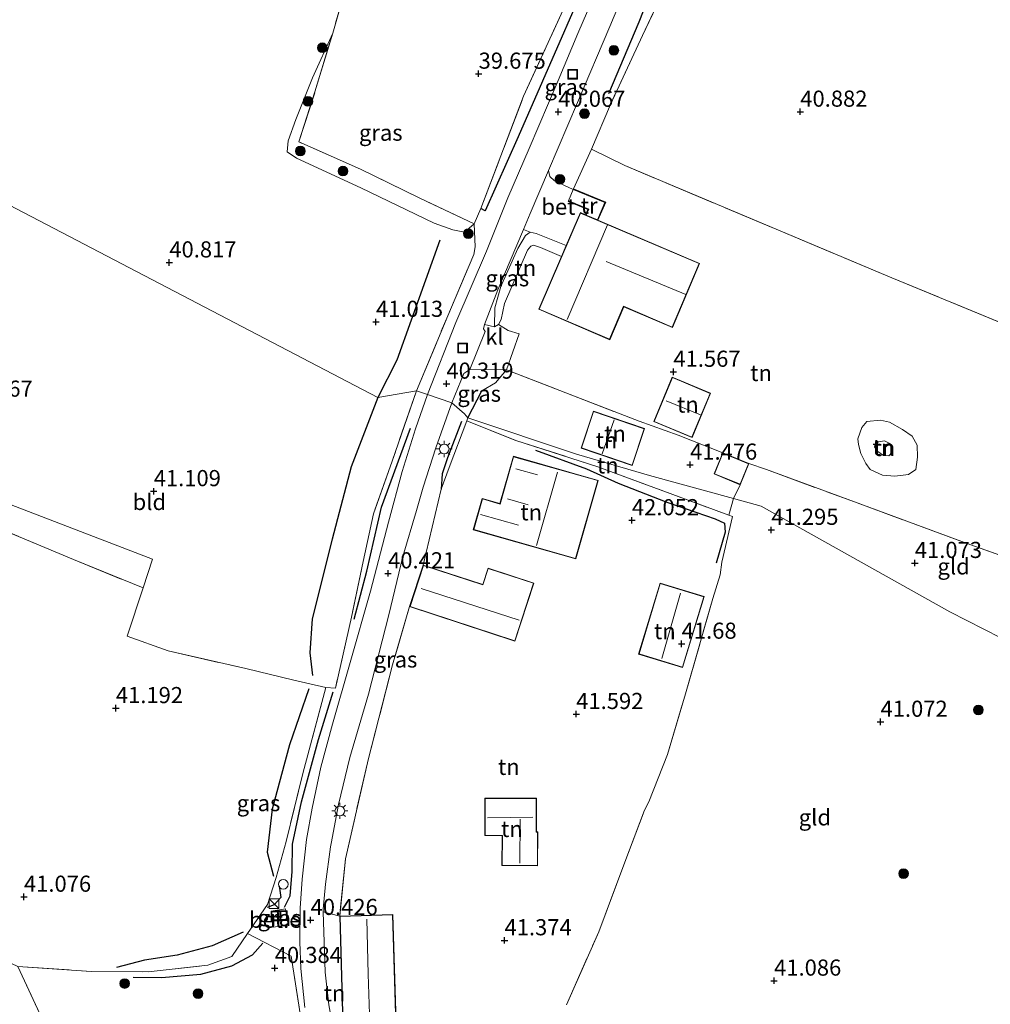
# Model space of a CAD drawing. Units: metres. Extents: x 177057 to 180010, y 324999 to 331253.
# Drawn here: x 179674 to 179824, y 326654 to 326807 of the extents above; entities that cross this region are included whole.
import ezdxf
from ezdxf.enums import TextEntityAlignment as Align

# ---------------------------------------------------------------- set-up
doc = ezdxf.new("R2010")
doc.units = ezdxf.units.M
doc.linetypes.add('IE-TERREINAFSCHEIDING', pattern=[10, 8, -2])
doc.layers.get('0').update_dxf_attribs({"lineweight": 25})
for name, color, linetype, lineweight in [('B-ME-GR-BOOM-S-B1', 93, 'Continuous', 18), ('B-ME-GW-KRUINLIJN-L-B1', 93, 'Continuous', 18), ('B-ME-GW-TEENLIJN-L-B1', 93, 'Continuous', 18), ('B-ME-IE-GRASLAND-GV-B6', 93, 'Continuous', 18), ('B-ME-IE-GRONDWERKLIJN-GROND_INGERICHT-GV-B6', 253, 'Continuous', 18), ('B-ME-IE-HULPGEOMETRIE-L-B1', 53, 'Continuous', 18), ('B-ME-IE-INRICHTINGSELEMENT-S-B1', 253, 'Continuous', 18), ('B-ME-IE-MEUBILAIR_WEGMEUBILAIR-LICHTMAST-S-B1', 8, 'Continuous', 18), ('B-ME-IE-TERREINAFSCHEIDING-DOORGANG-L-B1', 8, 'IE-TERREINAFSCHEIDING-KUNSTMATIG-OPEN', 18), ('B-ME-IE-TERREINAFSCHEIDING-RASTERHEKWERK-L-B1', 8, 'IE-TERREINAFSCHEIDING', 18), ('B-ME-KG-KADASTRAAL-DAKRAND-L-B1', 13, 'Continuous', 18), ('B-ME-KG-KADASTRAAL-NOKLIJN-L-B1', 13, 'Continuous', 18), ('B-ME-MW-MUUR-GV-B6', 8, 'IE-TERREINAFSCHEIDING-KUNSTMATIG', 18), ('B-ME-OG-BEBOUWING-GV-B6', 173, 'Continuous', 18), ('B-ME-VH-VERH_SOORT-BETON-OVERIG-GV-B6', 8, 'IE-TERREINAFSCHEIDING-NATUURLIJK-HOUTWAL', 18), ('B-ME-VH-VERH_SOORT-BITUMEN-GV-B6', 8, 'IE-TERREINAFSCHEIDING-NATUURLIJK-HOUTWAL', 18), ('B-ME-VH-VERH_SOORT-GV-B6', 8, 'Continuous', 18), ('B-ME-VH-VERH_SOORT-KLINKERS-GV-B6', 8, 'IE-TERREINAFSCHEIDING-NATUURLIJK-HOUTWAL', 18)]:
    doc.layers.add(name, color=color, linetype=linetype, lineweight=lineweight)
for name, color, linetype in [('B-ME-GW-HOOGTEPUNT-S-B1', 10, 'Continuous'), ('B-ME-IE-TERREINAFSCHEIDING-HAAG-L-B1', 10, 'Continuous'), ('B-ME-IE-TERREINAFSCHEIDING-HAAGRASTER-L-B1', 10, 'Continuous'), ('B-ME-OG-BREUK-L-B1', 10, 'Continuous')]:
    doc.layers.add(name, color=color, linetype=linetype)
doc.styles.add('NLCS-ISO', font='NLCS-ISO.TTF')
doc.linetypes.add('IE-TERREINAFSCHEIDING-KUNSTMATIG', pattern='A,4,[82,NLCS.SHX,S=0.75,R=90,X=0,Y=0],4,-2', length=10)
doc.linetypes.add('IE-TERREINAFSCHEIDING-KUNSTMATIG-OPEN', pattern='A,7,-1.5,[67,NLCS.SHX,S=0.75,R=0,X=0,Y=0],-1.5', length=10)
doc.linetypes.add('IE-TERREINAFSCHEIDING-NATUURLIJK-HOUTWAL', pattern='A,7,-1.5,[67,NLCS.SHX,S=0.75,R=45,X=0,Y=0],-1.5,7,-1.5,[70,NLCS.SHX,S=0.75,R=0,X=0,Y=0],-1.5', length=20)

# ---------------------------------------------------------------- blocks, each defined once
blk = doc.blocks.new('hoogtepunt')
for p, q in [((-0.5, 0), (0.5, 0)), ((0, 0.5), (0, -0.5))]:
    blk.add_line(p, q)
blk = doc.blocks.new('boom')
h = blk.add_hatch(color=256)
edge = h.paths.add_edge_path()
edge.add_arc((0, 0), 0.75, 0, 360)
blk.add_circle((0, 0), 0.75)
blk = doc.blocks.new('kast')
blk.add_line((-0.75, -0.75), (0.75, 0.75))
blk.add_lwpolyline([(-0.75, 0.75), (0.75, 0.75), (0.75, -0.75), (-0.75, -0.75)], close=True)
blk = doc.blocks.new('lantaarnpaal')
for p, q in [((-0.75, 0), (-1.25, 0)), ((-0.88, 0.88), (-0.53, 0.53)), ((0, 0.75), (0, 1.25)), ((0.53, 0.53), (0.88, 0.88)), ((0.75, 0), (1.25, 0)), ((-0.53, -0.53), (-0.88, -0.88)), ((0, -0.75), (0, -1.25)), ((0.53, -0.53), (0.88, -0.88))]:
    blk.add_line(p, q)
blk.add_circle((0, 0), 0.75)
blk = doc.blocks.new('dtb')
blk.add_circle((0, 0), 0.75)
blk = doc.blocks.new('put')
for p, q in [((0.75, 0.75), (-0.75, 0.75)), ((-0.75, 0.75), (-0.75, -0.75)), ((0.75, -0.75), (0.75, 0.75)), ((-0.75, -0.75), (0.75, -0.75))]:
    blk.add_line(p, q)
blk.add_lwpolyline([(-0.625, 0.625), (0.625, 0.625), (0.625, -0.625), (-0.625, -0.625)], close=True)

msp = doc.modelspace()

# ---------------------------------------------------------------- linework, layer by layer
at = {"layer": 'B-ME-GW-KRUINLIJN-L-B1'}
for points in [[(179722.198, 326804.892, 40.36), (179719.04, 326797.992, 40.514), (179716.474, 326791.547, 40.621), (179715.306, 326788.22, 40.738), (179715.144, 326786.498, 40.84), (179716.564, 326785.56, 40.915), (179726.567, 326780.928, 40.892), (179737.899, 326775.449, 40.943), (179740.822, 326774.45, 40.775)], [(179740.822, 326774.45, 40.775), (179742.622, 326774.075, 40.416), (179744.128, 326775.366, 39.95)], [(179757.661, 326770.303, 41.559), (179754.398, 326771.698, 41.283), (179753.329, 326772.043, 41.205), (179752.894, 326771.905, 41.191), (179752.37, 326771.293, 41.136), (179748.809, 326763.005, 41.066), (179748.321, 326760.556, 40.923), (179747.897, 326759.736, 40.725), (179747.252, 326759.394, 40.559)], [(179803.598, 326742.017, 41.399), (179804.2, 326743.783, 41.422), (179804.997, 326744.722, 41.459), (179807.085, 326744.94, 41.528), (179808.525, 326744.611, 41.528), (179810.531, 326743.469, 41.427), (179812.024, 326742.437, 41.441), (179812.768, 326741.065, 41.491), (179812.846, 326739.206, 41.533), (179812.592, 326737.311, 41.565), (179811.446, 326736.501, 41.542), (179809.338, 326736.242, 41.565), (179807.441, 326736.392, 41.57), (179805.513, 326737.285, 41.565), (179804.845, 326738.202, 41.551), (179804.041, 326739.761, 41.519), (179803.689, 326741.19, 41.427), (179803.598, 326742.017, 41.399)]]:
    msp.add_polyline3d(points, dxfattribs=at)
at = {"layer": 'B-ME-GW-TEENLIJN-L-B1'}
for points in [[(179747.252, 326759.394, 40.559), (179747.335, 326762.365, 40.443), (179748.268, 326765.674, 40.3), (179750.887, 326771.541, 40.342), (179752.092, 326773.567, 40.411), (179752.821, 326774.073, 40.36), (179753.747, 326773.854, 40.383), (179758.385, 326771.981, 40.594)], [(179806.811, 326741.601, 40.158), (179807.722, 326741.753, 40.149), (179808.664, 326741.266, 40.149), (179809.006, 326740.621, 40.162), (179808.935, 326739.982, 40.186), (179808.391, 326739.433, 40.213), (179807.587, 326739.485, 40.236), (179806.687, 326740.055, 40.241), (179806.181, 326740.784, 40.204), (179806.332, 326741.277, 40.181), (179806.811, 326741.601, 40.158)]]:
    msp.add_polyline3d(points, dxfattribs=at)
at = {"layer": 'B-ME-IE-GRASLAND-GV-B6'}
for points in [[(179775.832, 326844.219, 40.272), (179765.668, 326822.566, 40.262), (179750.92, 326788.842, 40.318), (179745.808, 326777.356, 40.059), (179745.165, 326777.712, 39.745), (179751.779, 326795.149, 39.624), (179760.259, 326813.623, 39.745), (179769.737, 326834.192, 39.811), (179773.023, 326840.275, 40.011), (179774.59, 326844.129, 40.216), (179774.232, 326844.943, 40.244), (179775.832, 326844.219, 40.272)], [(179763.17, 326811.849, 39.941), (179760.202, 326804.872, 39.983), (179757.163, 326797.584, 39.978), (179752.641, 326787.048, 40.109), (179749.344, 326779.408, 40.151), (179746.038, 326771.105, 40.169), (179741.276, 326760.059, 40.267), (179736.901, 326748.903, 40.365), (179735.183, 326749.493, 40.617), (179740.012, 326761.097, 40.584), (179744.057, 326770.59, 40.565), (179744.262, 326771.821, 40.565), (179744.128, 326775.366, 39.95), (179745.165, 326777.712, 39.745), (179745.808, 326777.356, 40.059), (179750.92, 326788.842, 40.318), (179765.668, 326822.566, 40.262)], [(179777.098, 326819.148, 40.836), (179770.212, 326804.562, 40.766), (179765.234, 326793.873, 40.598), (179762.299, 326786.921, 40.693), (179759.518, 326780.791, 40.706), (179759.48, 326780.698, 40.487), (179756.553, 326782.021, 40.22), (179755.86, 326782.691, 40.192), (179755.626, 326783.644, 40.109), (179760.148, 326794.17, 40.044), (179765.15, 326805.94, 40.016), (179768.786, 326814.606, 39.992)], [(179740.822, 326774.45, 40.775), (179737.899, 326775.449, 40.943), (179726.567, 326780.928, 40.892), (179716.564, 326785.56, 40.915), (179715.144, 326786.498, 40.84), (179715.306, 326788.22, 40.738), (179716.474, 326791.547, 40.621), (179719.04, 326797.992, 40.514), (179722.198, 326804.892, 40.36), (179719.44, 326795.793, 40.216), (179716.913, 326788.066, 40.202), (179726.495, 326783.85, 40.197), (179735.592, 326779.369, 40.118), (179744.128, 326775.366, 39.95), (179742.622, 326774.075, 40.416), (179740.822, 326774.45, 40.775)], [(179752.821, 326774.073, 40.36), (179752.092, 326773.567, 40.411), (179750.887, 326771.541, 40.342), (179748.268, 326765.674, 40.3), (179747.335, 326762.365, 40.443), (179747.252, 326759.394, 40.559), (179745.712, 326759.753, 40.309), (179747.794, 326765.128, 40.309), (179751.743, 326774.464, 40.243), (179752.821, 326774.073, 40.36)], [(179692.801, 326718.937, 41.132), (179682.002, 326723.341, 41.053), (179666.129, 326729.965, 40.951), (179649.828, 326736.64, 40.932), (179633.536, 326743.378, 40.974), (179616.537, 326750.304, 40.997), (179600.277, 326757.1, 41.217), (179601.46, 326759.6, 41.163), (179633.768, 326746.914, 41.107), (179661.151, 326736.111, 41.164), (179694.237, 326723.416, 41.154), (179692.801, 326718.937, 41.132)], [(179749.136, 326752.74, 40.915), (179747.434, 326750.72, 41.036), (179745.297, 326749.484, 41.162), (179743.124, 326745.285, 41.092), (179742.611, 326745.915, 40.593), (179740.649, 326747.61, 40.332), (179742.52, 326752.171, 40.412), (179743.439, 326752.789, 40.384), (179749.136, 326752.74, 40.915)], [(179717.447, 326650.999, 40.784), (179715.754, 326661.874, 40.547), (179708.992, 326665.399, 40.993), (179712.057, 326669.892, 41.072), (179713.401, 326674.086, 41.067), (179714.978, 326679.652, 40.886), (179717.56, 326690.188, 40.895), (179721.127, 326703.499, 40.946), (179722.605, 326703.421, 40.491), (179725.085, 326714.429, 40.579), (179726.884, 326723.013, 40.616), (179728.521, 326730.399, 40.649), (179731.383, 326738.57, 40.482), (179735.183, 326749.493, 40.617), (179736.901, 326748.903, 40.365), (179735.025, 326743.583, 40.449), (179732.952, 326736.971, 40.505), (179730.842, 326729.145, 40.561), (179728.023, 326718.433, 40.57), (179724.905, 326707.39, 40.561)], [(179740.649, 326747.61, 40.332), (179742.611, 326745.915, 40.593), (179743.124, 326745.285, 41.092), (179742.991, 326744.83, 41.23), (179740.257, 326737.61, 41.192), (179739.004, 326734.242, 41.03), (179736.216, 326722.481, 41.657), (179734.106, 326716.035, 41.657), (179731.476, 326706.999, 41.048), (179727.739, 326692.531, 41.072), (179724.147, 326676.937, 40.928), (179723.282, 326668.093, 40.784), (179720.733, 326668.727, 40.483), (179720.72, 326669.16, 40.477), (179721.071, 326673.009, 40.491), (179721.855, 326678.809, 40.523), (179721.952, 326679.321, 40.525), (179723.104, 326685.382, 40.542), (179724.856, 326692.643, 40.547), (179727.723, 326702.485, 40.561), (179730.889, 326714.788, 40.519), (179733.052, 326723.786, 40.519), (179735.183, 326730.914, 40.519), (179736.23, 326734.554, 40.468), (179738.181, 326740.653, 40.412), (179740.649, 326747.61, 40.332)], [(179724.905, 326707.39, 40.561), (179722.149, 326697.85, 40.556), (179720.367, 326691.159, 40.542), (179718.985, 326684.786, 40.537), (179718.113, 326679.935, 40.528), (179717.432, 326673.83, 40.523), (179717.127, 326669.323, 40.458), (179717.067, 326664.101, 40.491), (179717.248, 326659.941, 40.612), (179717.88, 326653.942, 40.774)], [(179712.624, 326668.845, 40.547), (179713.002, 326666.394, 40.509), (179715.263, 326666.743, 40.468), (179714.885, 326669.194, 40.528), (179712.624, 326668.845, 40.547)]]:
    msp.add_polyline3d(points, dxfattribs=at)
at = {"layer": 'B-ME-IE-GRONDWERKLIJN-GROND_INGERICHT-GV-B6'}
for points in [[(179774.232, 326844.943, 40.244), (179774.59, 326844.129, 40.216), (179773.023, 326840.275, 40.011), (179769.737, 326834.192, 39.811), (179760.259, 326813.623, 39.745), (179751.779, 326795.149, 39.624), (179745.165, 326777.712, 39.745), (179744.128, 326775.366, 39.95), (179735.592, 326779.369, 40.118), (179726.495, 326783.85, 40.197), (179716.913, 326788.066, 40.202), (179719.44, 326795.793, 40.216), (179722.198, 326804.892, 40.36), (179724.847, 326814.132, 40.321), (179726.266, 326819.082, 40.3), (179731.04, 326835.492, 40.412), (179735.129, 326848.394, 40.589), (179737.818, 326856.544, 40.598), (179741.184, 326855.424, 40.127), (179774.232, 326844.943, 40.244)], [(179834.539, 326756.426, 41.305), (179808.848, 326767.017, 41.471), (179767.497, 326784.39, 41.558), (179762.299, 326786.921, 40.693), (179765.234, 326793.873, 40.598), (179770.212, 326804.562, 40.766), (179777.098, 326819.148, 40.836)], [(179724.847, 326814.132, 40.321), (179722.198, 326804.892, 40.36), (179719.04, 326797.992, 40.514), (179716.474, 326791.547, 40.621), (179715.306, 326788.22, 40.738), (179715.144, 326786.498, 40.84), (179716.564, 326785.56, 40.915), (179726.567, 326780.928, 40.892), (179737.899, 326775.449, 40.943), (179740.822, 326774.45, 40.775), (179742.622, 326774.075, 40.416), (179744.128, 326775.366, 39.95), (179744.262, 326771.821, 40.565), (179744.057, 326770.59, 40.565), (179740.012, 326761.097, 40.584), (179735.183, 326749.493, 40.617)], [(179735.183, 326749.493, 40.617), (179731.383, 326738.57, 40.482), (179728.521, 326730.399, 40.649), (179726.884, 326723.013, 40.616), (179725.085, 326714.429, 40.579), (179722.605, 326703.421, 40.491), (179721.127, 326703.499, 40.946), (179716.178, 326704.632, 41.239), (179708.713, 326706.44, 41.23), (179696.661, 326709.179, 41.234), (179690.306, 326711.461, 41.197), (179692.801, 326718.937, 41.132), (179694.237, 326723.416, 41.154), (179661.151, 326736.111, 41.164), (179633.768, 326746.914, 41.107), (179601.46, 326759.6, 41.163), (179603.195, 326763.268, 40.981), (179621.729, 326804.481, 40.854), (179729.179, 326748.433, 41.041), (179735.183, 326749.493, 40.617)], [(179735.183, 326749.493, 40.617), (179729.179, 326748.433, 41.041), (179621.729, 326804.481, 40.854)], [(179838.924, 326719.237, 41.045), (179821.134, 326725.592, 41.241), (179803.062, 326732.254, 41.279), (179789.423, 326737.271, 41.502), (179786.71, 326738.197, 41.539), (179782.651, 326739.873, 41.539), (179775.754, 326742.588, 41.777), (179769.677, 326744.788, 41.777), (179758.33, 326749.18, 41.549), (179749.136, 326752.74, 40.915), (179751.096, 326758.288, 41.38), (179749.412, 326758.848, 41.177), (179747.897, 326759.736, 40.725), (179748.321, 326760.556, 40.923), (179748.809, 326763.005, 41.066), (179752.37, 326771.293, 41.136), (179752.894, 326771.905, 41.191), (179753.329, 326772.043, 41.205), (179754.398, 326771.698, 41.283), (179757.661, 326770.303, 41.559), (179754.134, 326762.12, 41.795), (179765.133, 326757.404, 41.795), (179767.314, 326762.513, 41.795), (179774.839, 326759.303, 41.795), (179779.067, 326769.215, 41.795), (179763.312, 326775.942, 41.71), (179764.525, 326778.72, 41.782), (179759.518, 326780.791, 40.706), (179762.299, 326786.921, 40.693), (179767.497, 326784.39, 41.558), (179808.848, 326767.017, 41.471), (179834.539, 326756.426, 41.305)], [(179758.385, 326771.981, 40.594), (179757.661, 326770.303, 41.559), (179754.398, 326771.698, 41.283), (179753.329, 326772.043, 41.205), (179752.894, 326771.905, 41.191), (179752.37, 326771.293, 41.136), (179748.809, 326763.005, 41.066), (179748.321, 326760.556, 40.923), (179747.897, 326759.736, 40.725), (179747.252, 326759.394, 40.559), (179747.335, 326762.365, 40.443), (179748.268, 326765.674, 40.3), (179750.887, 326771.541, 40.342), (179752.092, 326773.567, 40.411), (179752.821, 326774.073, 40.36), (179753.747, 326773.854, 40.383), (179758.385, 326771.981, 40.594)], [(179769.677, 326744.788, 41.777), (179775.754, 326742.588, 41.777), (179782.651, 326739.873, 41.539), (179781.304, 326736.615, 41.539), (179785.363, 326734.938, 41.539), (179784.321, 326732.795, 41.442), (179771.316, 326736.351, 41.614), (179759.963, 326739.673, 41.628), (179743.124, 326745.285, 41.092), (179745.297, 326749.484, 41.162), (179747.434, 326750.72, 41.036), (179749.136, 326752.74, 40.915), (179758.33, 326749.18, 41.549), (179769.677, 326744.788, 41.777)], [(179780.768, 326749.111, 41.869), (179774.814, 326751.591, 41.869), (179771.95, 326744.72, 41.869), (179777.904, 326742.239, 41.869), (179780.768, 326749.111, 41.869)], [(179760.68, 326740.592, 41.591), (179768.617, 326737.918, 41.591), (179770.548, 326743.647, 41.591), (179762.61, 326746.322, 41.591), (179760.68, 326740.592, 41.591)], [(179731.999, 326651.64, 41.699), (179731.528, 326668.326, 41.699), (179723.282, 326668.093, 40.784), (179724.147, 326676.937, 40.928), (179727.739, 326692.531, 41.072), (179731.476, 326706.999, 41.048), (179734.106, 326716.035, 41.657), (179750.427, 326710.69, 41.657), (179753.373, 326719.686, 41.657), (179746.28, 326722.009, 41.657), (179745.445, 326719.459, 41.657), (179736.216, 326722.481, 41.657), (179739.004, 326734.242, 41.03), (179740.257, 326737.61, 41.192), (179742.991, 326744.83, 41.23), (179750.579, 326741.765, 41.518), (179763.306, 326737.707, 41.638), (179783.588, 326730.225, 41.525)], [(179784.321, 326732.795, 41.442), (179783.588, 326730.225, 41.525), (179763.306, 326737.707, 41.638), (179750.579, 326741.765, 41.518), (179742.991, 326744.83, 41.23), (179743.124, 326745.285, 41.092), (179759.963, 326739.673, 41.628), (179771.316, 326736.351, 41.614), (179784.321, 326732.795, 41.442)], [(179803.598, 326742.017, 41.399), (179803.689, 326741.19, 41.427), (179804.041, 326739.761, 41.519), (179804.845, 326738.202, 41.551), (179805.513, 326737.285, 41.565), (179807.441, 326736.392, 41.57), (179809.338, 326736.242, 41.565), (179811.446, 326736.501, 41.542), (179812.592, 326737.311, 41.565), (179812.846, 326739.206, 41.533), (179812.768, 326741.065, 41.491), (179812.024, 326742.437, 41.441), (179810.531, 326743.469, 41.427), (179808.525, 326744.611, 41.528), (179807.085, 326744.94, 41.528), (179804.997, 326744.722, 41.459), (179804.2, 326743.783, 41.422), (179803.598, 326742.017, 41.399)], [(179803.598, 326742.017, 41.399), (179804.2, 326743.783, 41.422), (179804.997, 326744.722, 41.459), (179807.085, 326744.94, 41.528), (179808.525, 326744.611, 41.528), (179810.531, 326743.469, 41.427), (179812.024, 326742.437, 41.441), (179812.768, 326741.065, 41.491), (179812.846, 326739.206, 41.533), (179812.592, 326737.311, 41.565), (179811.446, 326736.501, 41.542), (179809.338, 326736.242, 41.565), (179807.441, 326736.392, 41.57), (179805.513, 326737.285, 41.565), (179804.845, 326738.202, 41.551), (179804.041, 326739.761, 41.519), (179803.689, 326741.19, 41.427), (179803.598, 326742.017, 41.399)], [(179806.811, 326741.601, 40.158), (179806.332, 326741.277, 40.181), (179806.181, 326740.784, 40.204), (179806.687, 326740.055, 40.241), (179807.587, 326739.485, 40.236), (179808.391, 326739.433, 40.213), (179808.935, 326739.982, 40.186), (179809.006, 326740.621, 40.162), (179808.664, 326741.266, 40.149), (179807.722, 326741.753, 40.149), (179806.811, 326741.601, 40.158)], [(179806.811, 326741.601, 40.158), (179807.722, 326741.753, 40.149), (179808.664, 326741.266, 40.149), (179809.006, 326740.621, 40.162), (179808.935, 326739.982, 40.186), (179808.391, 326739.433, 40.213), (179807.587, 326739.485, 40.236), (179806.687, 326740.055, 40.241), (179806.181, 326740.784, 40.204), (179806.332, 326741.277, 40.181), (179806.811, 326741.601, 40.158)], [(179759.877, 326723.444, 42.252), (179763.332, 326735.608, 42.252), (179750.202, 326739.338, 42.252), (179748.118, 326732.001, 42.252), (179745.349, 326732.787, 42.252), (179743.978, 326727.961, 42.252), (179759.877, 326723.444, 42.252)], [(179789.423, 326737.271, 41.502), (179803.062, 326732.254, 41.279), (179821.134, 326725.592, 41.241), (179838.924, 326719.237, 41.045), (179852.403, 326714.478, 40.943), (179860.386, 326711.636, 40.924), (179858.38, 326706.855, 40.933), (179853.863, 326696.24, 40.88), (179846.83, 326700.47, 40.878), (179817.863, 326715.245, 41.111), (179788.629, 326731.617, 41.325), (179784.321, 326732.795, 41.442), (179785.363, 326734.938, 41.539), (179786.71, 326738.197, 41.539), (179789.423, 326737.271, 41.502)], [(179758.419, 326654.313, 41.499), (179763.439, 326665.669, 41.494), (179767.474, 326676.436, 41.462), (179770.533, 326684.499, 41.49), (179771.193, 326685.806, 41.466), (179774.073, 326693.142, 41.629), (179776.862, 326702.523, 41.68), (179781.121, 326717.305, 41.847), (179782.234, 326720.945, 41.578), (179782.53, 326722.951, 41.578), (179784.146, 326730.019, 41.522), (179783.588, 326730.225, 41.525), (179784.321, 326732.795, 41.442), (179788.629, 326731.617, 41.325), (179817.863, 326715.245, 41.111), (179846.83, 326700.47, 40.878), (179853.863, 326696.24, 40.88)], [(179666.129, 326729.965, 40.951), (179682.002, 326723.341, 41.053), (179692.801, 326718.937, 41.132)], [(179783.588, 326730.225, 41.525), (179784.146, 326730.019, 41.522), (179782.53, 326722.951, 41.578), (179782.234, 326720.945, 41.578), (179781.121, 326717.305, 41.847), (179776.862, 326702.523, 41.68), (179774.073, 326693.142, 41.629), (179771.193, 326685.806, 41.466), (179770.533, 326684.499, 41.49), (179767.474, 326676.436, 41.462), (179763.439, 326665.669, 41.494), (179758.419, 326654.313, 41.499)], [(179692.801, 326718.937, 41.132), (179690.306, 326711.461, 41.197), (179696.661, 326709.179, 41.234), (179708.713, 326706.44, 41.23), (179716.178, 326704.632, 41.239), (179721.127, 326703.499, 40.946), (179717.56, 326690.188, 40.895), (179714.978, 326679.652, 40.886), (179713.401, 326674.086, 41.067), (179712.057, 326669.892, 41.072), (179708.992, 326665.399, 40.993), (179706.541, 326661.818, 40.765), (179702.806, 326660.467, 40.951), (179693.56, 326659.467, 41.304), (179684.738, 326659.509, 41.425), (179673.349, 326660.275, 41.448)], [(179769.612, 326708.678, 42.324), (179776.437, 326706.61, 42.324), (179779.766, 326717.599, 42.324), (179772.941, 326719.666, 42.324), (179769.612, 326708.678, 42.324)], [(179745.76, 326686.378, 41.564), (179745.747, 326680.554, 41.564), (179748.441, 326680.548, 41.564), (179748.43, 326675.911, 41.564), (179753.958, 326675.898, 41.564), (179753.971, 326681.142, 41.564), (179753.774, 326681.142, 41.564), (179753.787, 326686.358, 41.564), (179745.76, 326686.378, 41.564)], [(179723.862, 326647.548, 41.151), (179722.885, 326647.322, 41.016), (179721.576, 326654.326, 40.677), (179721.006, 326659.418, 40.602), (179720.733, 326668.727, 40.483), (179723.282, 326668.093, 40.784), (179723.862, 326647.548, 41.151)], [(179686.235, 326631.246, 40.983), (179682, 326640.687, 41.248), (179677.165, 326652.149, 41.466), (179673.349, 326660.275, 41.448), (179684.738, 326659.509, 41.425), (179693.56, 326659.467, 41.304), (179702.806, 326660.467, 40.951), (179706.541, 326661.818, 40.765), (179708.992, 326665.399, 40.993), (179715.754, 326661.874, 40.547), (179717.447, 326650.999, 40.784), (179719.647, 326639.522, 41.248), (179720.011, 326637.384, 41.248), (179718.852, 326637.96, 41.146), (179716.519, 326638.302, 41.155), (179710.185, 326637.581, 41.332), (179703.526, 326636.623, 41.471), (179697.412, 326635.496, 41.239), (179690.588, 326633.358, 41.067), (179686.235, 326631.246, 40.983)], [(179673.349, 326660.275, 41.448), (179677.165, 326652.149, 41.466), (179682, 326640.687, 41.248), (179686.235, 326631.246, 40.983), (179683.734, 326629.341, 41.109), (179683.331, 326628.889, 41.109), (179682.929, 326627.705, 41.197), (179682.747, 326627.621, 41.197), (179679.427, 326625.706, 41.225), (179679.247, 326625.619, 41.225), (179677.374, 326625.733, 41.025), (179673.237, 326624.694, 40.942)]]:
    msp.add_polyline3d(points, dxfattribs=at)
at = {"layer": 'B-ME-IE-HULPGEOMETRIE-L-B1'}
msp.add_polyline3d([(180000, 326605.5935, 41.1033), (179997.008, 326606.461, 41.12), (179997.761, 326607.863, 41.251), (179995.917, 326608.373, 41.283), (179989.599, 326608.809, 41.241), (179990.242, 326610.403, 41.115), (179942.441, 326652.111, 40.43), (179913.91, 326670.296, 40.785), (179912.977, 326670.839, 40.565), (179899.816, 326668.602, 40.896), (179853.863, 326696.24, 40.88), (179846.83, 326700.47, 40.878), (179817.863, 326715.245, 41.111), (179788.629, 326731.617, 41.325), (179784.321, 326732.795, 41.442), (179771.316, 326736.351, 41.614), (179759.963, 326739.673, 41.628), (179743.124, 326745.285, 41.092), (179742.611, 326745.915, 40.593), (179740.649, 326747.61, 40.332), (179736.901, 326748.903, 40.365), (179735.183, 326749.493, 40.617), (179729.179, 326748.433, 41.041), (179621.729, 326804.481, 40.854)], dxfattribs=at)
at = {"layer": 'B-ME-IE-TERREINAFSCHEIDING-DOORGANG-L-B1'}
for p, q in [((179745.165, 326777.712, 39.745), (179744.128, 326775.366, 39.95)), ((179747.434, 326750.72, 41.036), (179749.136, 326752.74, 40.915)), ((179712.057, 326669.892, 41.072), (179708.992, 326665.399, 40.993))]:
    msp.add_line(p, q, dxfattribs=at)
at = {"layer": 'B-ME-IE-TERREINAFSCHEIDING-HAAG-L-B1'}
msp.add_line((179743.124, 326745.285, 41.092), (179745.297, 326749.484, 41.162), dxfattribs=at)
at = {"layer": 'B-ME-IE-TERREINAFSCHEIDING-HAAGRASTER-L-B1'}
msp.add_polyline3d([(179774.232, 326844.943, 40.244), (179775.832, 326844.219, 40.272), (179765.668, 326822.566, 40.262), (179750.92, 326788.842, 40.318), (179745.808, 326777.356, 40.059), (179745.165, 326777.712, 39.745)], dxfattribs=at)
at = {"layer": 'B-ME-IE-TERREINAFSCHEIDING-RASTERHEKWERK-L-B1'}
for p, q in [((179744.262, 326771.821, 40.565), (179744.128, 326775.366, 39.95)), ((179745.297, 326749.484, 41.162), (179747.434, 326750.72, 41.036)), ((179775.754, 326742.588, 41.777), (179769.677, 326744.788, 41.777)), ((179775.754, 326742.588, 41.777), (179782.651, 326739.873, 41.539)), ((179786.71, 326738.197, 41.539), (179789.423, 326737.271, 41.502)), ((179785.363, 326734.938, 41.539), (179784.321, 326732.795, 41.442)), ((179783.588, 326730.225, 41.525), (179784.321, 326732.795, 41.442))]:
    msp.add_line(p, q, dxfattribs=at)
for points in [[(179822.162, 326874.778, 40.659), (179816.763, 326870.302, 40.51), (179810.474, 326865.288, 40.398), (179807.993, 326863.1, 40.449), (179805.261, 326859.792, 40.766), (179800.194, 326853.749, 40.826), (179792.675, 326844.154, 40.794), (179784.939, 326833.366, 40.677), (179780.543, 326826.462, 40.747), (179777.098, 326819.148, 40.836), (179770.212, 326804.562, 40.766), (179765.234, 326793.873, 40.598), (179762.299, 326786.921, 40.693)], [(179745.165, 326777.712, 39.745), (179751.779, 326795.149, 39.624), (179760.259, 326813.623, 39.745), (179769.737, 326834.192, 39.811), (179773.023, 326840.275, 40.011), (179774.59, 326844.129, 40.216), (179774.232, 326844.943, 40.244), (179741.184, 326855.424, 40.127), (179737.818, 326856.544, 40.598), (179735.129, 326848.394, 40.589), (179731.04, 326835.492, 40.412), (179726.266, 326819.082, 40.3), (179724.847, 326814.132, 40.321), (179722.198, 326804.892, 40.36)], [(179744.128, 326775.366, 39.95), (179735.592, 326779.369, 40.118), (179726.495, 326783.85, 40.197), (179716.913, 326788.066, 40.202), (179719.44, 326795.793, 40.216), (179722.198, 326804.892, 40.36)], [(179830.451, 326747.319, 41.12), (179834.539, 326756.426, 41.305), (179808.848, 326767.017, 41.471), (179767.497, 326784.39, 41.558), (179762.299, 326786.921, 40.693)], [(179735.183, 326749.493, 40.617), (179740.012, 326761.097, 40.584), (179744.057, 326770.59, 40.565), (179744.262, 326771.821, 40.565)], [(179600.277, 326757.1, 41.217), (179616.537, 326750.304, 40.997), (179633.536, 326743.378, 40.974), (179649.828, 326736.64, 40.932), (179666.129, 326729.965, 40.951), (179682.002, 326723.341, 41.053), (179692.801, 326718.937, 41.132), (179690.306, 326711.461, 41.197), (179696.661, 326709.179, 41.234), (179708.713, 326706.44, 41.23), (179716.178, 326704.632, 41.239), (179721.127, 326703.499, 40.946), (179717.56, 326690.188, 40.895), (179714.978, 326679.652, 40.886), (179713.401, 326674.086, 41.067), (179712.057, 326669.892, 41.072)], [(179749.136, 326752.74, 40.915), (179758.33, 326749.18, 41.549), (179769.677, 326744.788, 41.777)], [(179735.183, 326749.493, 40.617), (179731.383, 326738.57, 40.482), (179728.521, 326730.399, 40.649), (179726.884, 326723.013, 40.616), (179725.085, 326714.429, 40.579), (179722.605, 326703.421, 40.491), (179721.127, 326703.499, 40.946)], [(179743.124, 326745.285, 41.092), (179742.991, 326744.83, 41.23), (179750.579, 326741.765, 41.518), (179763.306, 326737.707, 41.638), (179783.588, 326730.225, 41.525), (179784.146, 326730.019, 41.522), (179782.53, 326722.951, 41.578), (179782.234, 326720.945, 41.578), (179781.121, 326717.305, 41.847)], [(179789.423, 326737.271, 41.502), (179803.062, 326732.254, 41.279), (179821.134, 326725.592, 41.241)], [(179821.134, 326725.592, 41.241), (179838.924, 326719.237, 41.045), (179852.403, 326714.478, 40.943)], [(179758.419, 326654.313, 41.499), (179763.439, 326665.669, 41.494), (179767.474, 326676.436, 41.462), (179770.533, 326684.499, 41.49), (179771.193, 326685.806, 41.466), (179774.073, 326693.142, 41.629), (179776.862, 326702.523, 41.68), (179781.121, 326717.305, 41.847)], [(179734.106, 326716.035, 41.657), (179731.476, 326706.999, 41.048), (179727.739, 326692.531, 41.072), (179724.147, 326676.937, 40.928), (179723.282, 326668.093, 40.784)], [(179662.747, 326665.584, 41.905), (179667.041, 326663.289, 41.527), (179673.349, 326660.275, 41.448), (179684.738, 326659.509, 41.425), (179693.56, 326659.467, 41.304), (179702.806, 326660.467, 40.951), (179706.541, 326661.818, 40.765), (179708.992, 326665.399, 40.993), (179715.754, 326661.874, 40.547), (179717.447, 326650.999, 40.784), (179719.647, 326639.522, 41.248)], [(179673.349, 326660.275, 41.448), (179677.165, 326652.149, 41.466), (179682, 326640.687, 41.248), (179686.235, 326631.246, 40.983)]]:
    msp.add_polyline3d(points, dxfattribs=at)
at = {"layer": 'B-ME-KG-KADASTRAAL-DAKRAND-L-B1'}
for points in [[(179760.619, 326777.037, 47.047), (179779.002, 326769.188, 45.737), (179774.812, 326759.369, 45.787), (179767.288, 326762.578, 45.655), (179765.107, 326757.47, 45.789), (179754.199, 326762.146, 46.522), (179760.619, 326777.037, 47.047)], [(179780.702, 326749.084, 45.008), (179777.877, 326742.305, 45.096), (179772.016, 326744.746, 45.031), (179774.841, 326751.526, 44.942), (179780.702, 326749.084, 45.008)], [(179760.743, 326740.624, 43.129), (179762.641, 326746.258, 43.082), (179770.484, 326743.616, 42.164), (179768.586, 326737.981, 42.164), (179760.743, 326740.624, 43.129)], [(179782.678, 326739.808, 43.92), (179786.644, 326738.17, 43.833), (179785.336, 326735.004, 43.768), (179781.369, 326736.642, 43.855), (179782.678, 326739.808, 43.92)], [(179759.843, 326723.506, 46.563), (179744.04, 326727.995, 46.395), (179745.384, 326732.725, 46.367), (179748.152, 326731.939, 46.367), (179750.236, 326739.276, 46.367), (179763.271, 326735.573, 46.391), (179759.843, 326723.506, 46.563)], [(179750.395, 326710.753, 45.606), (179734.169, 326716.067, 45.606), (179736.248, 326722.418, 45.606), (179745.477, 326719.396, 45.606), (179746.312, 326721.946, 44.834), (179753.31, 326719.654, 44.834), (179750.395, 326710.753, 45.606)], [(179769.674, 326708.711, 44.776), (179772.974, 326719.604, 44.958), (179779.704, 326717.565, 44.924), (179776.404, 326706.673, 44.742), (179769.674, 326708.711, 44.776)], [(179745.81, 326686.327, 43.864), (179753.737, 326686.308, 43.864), (179753.724, 326681.092, 44.017), (179753.921, 326681.092, 44.017), (179753.909, 326675.948, 44.017), (179748.48, 326675.961, 44.017), (179748.491, 326680.598, 44.003), (179745.797, 326680.604, 43.98), (179745.81, 326686.327, 43.864)], [(179723.911, 326647.599, 45.359), (179723.334, 326668.044, 45.359), (179731.479, 326668.274, 45.257), (179732.057, 326647.829, 45.257), (179723.911, 326647.599, 45.359)]]:
    msp.add_polyline3d(points, dxfattribs=at)
at = {"layer": 'B-ME-KG-KADASTRAAL-NOKLIJN-L-B1'}
for p, q in [((179764.771, 326775.185, 50.071), (179758.542, 326760.536, 49.896)), ((179764.589, 326769.512, 48.816), (179776.922, 326764.43, 48.821)), ((179779.206, 326745.771, 47.815), (179773.87, 326747.908, 47.695)), ((179763.975, 326739.711, 45.16), (179765.815, 326744.991, 45.212)), ((179753.956, 326736.463, 48.621), (179750.573, 326737.369, 48.621)), ((179753.795, 326725.499, 50.065), (179757.03, 326736.877, 50.065)), ((179752.495, 326731.812, 48.621), (179749.288, 326732.753, 48.621)), ((179750.995, 326728.662, 48.123), (179745.073, 326730.303, 48.123)), ((179751.097, 326713.94, 49.057), (179735.899, 326718.856, 49.062)), ((179776.114, 326718.138, 47.363), (179773.22, 326708.012, 47.37)), ((179753.197, 326683.408, 45.777), (179746.2, 326683.317, 45.777)), ((179751.211, 326676.262, 45.787), (179751.267, 326683.113, 45.787))]:
    msp.add_line(p, q, dxfattribs=at)
msp.add_polyline3d([(179728.036, 326648.248, 48.713), (179727.687, 326659.088, 48.648), (179727.457, 326667.592, 48.653)], dxfattribs=at)
at = {"layer": 'B-ME-MW-MUUR-GV-B6'}
for points in [[(179764.525, 326778.72, 41.782), (179763.312, 326775.942, 41.71), (179763.22, 326775.981, 41.369), (179764.392, 326778.666, 41.369), (179759.48, 326780.698, 40.487), (179759.518, 326780.791, 40.706), (179764.525, 326778.72, 41.782)], [(179761.889, 326777.642, 41.274), (179761.486, 326776.721, 41.523), (179761.394, 326776.761, 40.413), (179761.756, 326777.587, 40.445), (179758.712, 326778.81, 40.388), (179758.749, 326778.903, 40.522), (179761.889, 326777.642, 41.274)]]:
    msp.add_polyline3d(points, dxfattribs=at)
at = {"layer": 'B-ME-OG-BEBOUWING-GV-B6'}
msp.add_polyline3d([(179764.392, 326778.666, 41.369), (179763.22, 326775.981, 41.369), (179761.486, 326776.721, 41.523), (179761.889, 326777.642, 41.274), (179758.749, 326778.903, 40.522), (179759.48, 326780.698, 40.487), (179764.392, 326778.666, 41.369)], dxfattribs=at)
at = {"layer": 'B-ME-OG-BREUK-L-B1'}
for points in [[(179765.018, 326795.539, 40.272), (179769.71, 326806.645, 40.291), (179772.479, 326813.779, 40.118), (179775.557, 326821.178, 40.02), (179780.169, 326828.37, 40.067), (179785.195, 326836.227, 40.127), (179789.646, 326842.644, 40.095), (179795.907, 326851.293, 40.067), (179800.594, 326857.544, 40.006), (179808.106, 326865.011, 39.908), (179813.284, 326868.254, 40.23)], [(179738.784, 326772.83, 40.938), (179732.108, 326754.212, 41.032), (179729.179, 326748.433, 41.041)], [(179729.179, 326748.433, 41.041), (179725.07, 326737.706, 40.988), (179722.125, 326726.495, 41.048), (179719.019, 326714.168, 41.141), (179718.63, 326708.88, 41.127), (179719.068, 326705.354, 41.016)], [(179742.167, 326744.725, 40.575), (179739.999, 326739.081, 40.602), (179739.18, 326736.638, 40.672), (179739.004, 326734.242, 41.03)], [(179725.53, 326714.087, 40.477), (179727.466, 326721.554, 40.528), (179729.731, 326731.468, 40.5), (179734.262, 326743.716, 40.435)], [(179753.606, 326740.307, 41.782), (179761.524, 326737.389, 42.019), (179766.416, 326735.194, 42.084), (179773.97, 326732.252, 42.066), (179781.485, 326729.621, 42.056), (179782.921, 326728.952, 42.089), (179783.025, 326727.568, 42.094), (179781.622, 326722.756, 42.038)], [(179718.504, 326703.278, 41.113), (179715.508, 326694.626, 41.123), (179712.814, 326684.662, 41.109), (179712.006, 326677.979, 41.104), (179713.033, 326674.253, 41.03)], [(179714.734, 326669.461, 40.598), (179715.581, 326671.199, 40.519), (179715.903, 326675.02, 40.444), (179715.93, 326679.221, 40.356), (179717.348, 326685.812, 40.431), (179719.989, 326695.457, 40.486), (179722.28, 326702.829, 40.551)], [(179713.865, 326672.769, 40.993), (179714.159, 326670.948, 40.974), (179713.123, 326669.813, 40.974), (179712.051, 326669.398, 40.965)], [(179708.295, 326665.598, 41.03), (179703.474, 326663.474, 41.188), (179698.052, 326662.048, 41.346), (179693.014, 326661.253, 41.415), (179688.686, 326660.093, 41.374)], [(179691.256, 326658.614, 41.086), (179695.669, 326658.569, 40.946), (179701.753, 326659.099, 40.821), (179706.535, 326660.363, 40.714), (179709.755, 326662.095, 40.635), (179711.34, 326663.885, 40.621)]]:
    msp.add_polyline3d(points, dxfattribs=at)
at = {"layer": 'B-ME-VH-VERH_SOORT-BETON-OVERIG-GV-B6'}
msp.add_polyline3d([(179759.48, 326780.698, 40.487), (179758.749, 326778.903, 40.522), (179758.712, 326778.81, 40.388), (179761.756, 326777.587, 40.445), (179761.394, 326776.761, 40.413), (179760.593, 326777.103, 40.538), (179758.385, 326771.981, 40.594), (179753.747, 326773.854, 40.383), (179752.821, 326774.073, 40.36), (179751.743, 326774.464, 40.243), (179752.791, 326776.941, 40.225), (179755.626, 326783.644, 40.109), (179755.86, 326782.691, 40.192), (179756.553, 326782.021, 40.22), (179759.48, 326780.698, 40.487)], dxfattribs=at)
at = {"layer": 'B-ME-VH-VERH_SOORT-BITUMEN-GV-B6'}
for points in [[(179768.786, 326814.606, 39.992), (179765.15, 326805.94, 40.016), (179760.148, 326794.17, 40.044), (179755.626, 326783.644, 40.109), (179752.791, 326776.941, 40.225), (179751.743, 326774.464, 40.243), (179747.794, 326765.128, 40.309), (179745.712, 326759.753, 40.309), (179745.588, 326759.099, 40.309), (179745.803, 326758.654, 40.323), (179743.439, 326752.789, 40.384), (179742.52, 326752.171, 40.412), (179740.649, 326747.61, 40.332), (179736.901, 326748.903, 40.365), (179741.276, 326760.059, 40.267), (179746.038, 326771.105, 40.169), (179749.344, 326779.408, 40.151), (179752.641, 326787.048, 40.109), (179757.163, 326797.584, 39.978), (179760.202, 326804.872, 39.983), (179763.17, 326811.849, 39.941)], [(179717.88, 326653.942, 40.774), (179717.248, 326659.941, 40.612), (179717.067, 326664.101, 40.491), (179717.127, 326669.323, 40.458), (179717.432, 326673.83, 40.523), (179718.113, 326679.935, 40.528), (179718.985, 326684.786, 40.537), (179720.367, 326691.159, 40.542), (179722.149, 326697.85, 40.556), (179724.905, 326707.39, 40.561), (179728.023, 326718.433, 40.57), (179730.842, 326729.145, 40.561), (179732.952, 326736.971, 40.505), (179735.025, 326743.583, 40.449), (179736.901, 326748.903, 40.365), (179740.649, 326747.61, 40.332), (179738.181, 326740.653, 40.412), (179736.23, 326734.554, 40.468), (179735.183, 326730.914, 40.519), (179733.052, 326723.786, 40.519), (179730.889, 326714.788, 40.519), (179727.723, 326702.485, 40.561), (179724.856, 326692.643, 40.547), (179723.104, 326685.382, 40.542), (179721.952, 326679.321, 40.525), (179721.855, 326678.809, 40.523), (179721.071, 326673.009, 40.491), (179720.72, 326669.16, 40.477), (179720.733, 326668.727, 40.483), (179721.006, 326659.418, 40.602), (179721.576, 326654.326, 40.677)]]:
    msp.add_polyline3d(points, dxfattribs=at)
at = {"layer": 'B-ME-VH-VERH_SOORT-GV-B6'}
msp.add_polyline3d([(179713.002, 326666.394, 40.509), (179712.624, 326668.845, 40.547), (179714.885, 326669.194, 40.528), (179715.263, 326666.743, 40.468), (179713.002, 326666.394, 40.509)], dxfattribs=at)
at = {"layer": 'B-ME-VH-VERH_SOORT-KLINKERS-GV-B6'}
msp.add_polyline3d([(179747.252, 326759.394, 40.559), (179747.897, 326759.736, 40.725), (179749.412, 326758.848, 41.177), (179751.096, 326758.288, 41.38), (179749.136, 326752.74, 40.915), (179743.439, 326752.789, 40.384), (179745.803, 326758.654, 40.323), (179745.588, 326759.099, 40.309), (179745.712, 326759.753, 40.309), (179747.252, 326759.394, 40.559)], dxfattribs=at)

# ---------------------------------------------------------------- block references
at = {"layer": 'B-ME-GR-BOOM-S-B1', "rotation": 90}
for p in [(179720.567, 326802.645, 40.496), (179765.773, 326802.242, 40.283), (179718.347, 326794.338, 40.56), (179761.221, 326792.44, 40.375), (179717.167, 326786.636, 40.837), (179723.77, 326783.531, 40.828), (179757.407, 326782.256, 40.301), (179743.196, 326773.839, 40.44), (179822.293, 326700.023, 41.245), (179810.682, 326674.661, 41.352), (179689.929, 326657.633, 41.194), (179701.317, 326656.065, 41.117)]:
    msp.add_blockref('boom', p, dxfattribs=at)
at = {"layer": 'B-ME-GW-HOOGTEPUNT-S-B1', "rotation": 90}
for p in [(179744.806, 326798.617, 39.675), (179744.806, 326798.617, 39.675), (179757.149, 326792.713, 40.067), (179757.149, 326792.713, 40.067), (179794.674, 326792.728, 40.882), (179794.674, 326792.728, 40.882), (179696.859, 326769.37, 40.817), (179696.859, 326769.37, 40.817), (179728.896, 326760.161, 41.013), (179728.896, 326760.161, 41.013), (179775.001, 326752.422, 41.567), (179775.001, 326752.422, 41.567), (179739.819, 326750.58, 40.319), (179739.819, 326750.58, 40.319), (179777.587, 326738.031, 41.476), (179777.587, 326738.031, 41.476), (179694.44, 326733.923, 41.109), (179694.44, 326733.923, 41.109), (179768.57, 326729.42, 42.052), (179768.57, 326729.42, 42.052), (179790.18, 326727.929, 41.295), (179790.18, 326727.929, 41.295), (179812.432, 326722.796, 41.073), (179812.432, 326722.796, 41.073), (179730.773, 326721.186, 40.421), (179730.773, 326721.186, 40.421), (179776.283, 326710.283, 41.68), (179776.283, 326710.283, 41.68), (179688.571, 326700.302, 41.192), (179688.571, 326700.302, 41.192), (179759.94, 326699.395, 41.592), (179759.94, 326699.395, 41.592), (179807.112, 326698.185, 41.072), (179807.112, 326698.185, 41.072), (179674.324, 326671.072, 41.076), (179674.324, 326671.072, 41.076), (179718.757, 326667.47, 40.426), (179718.757, 326667.47, 40.426), (179748.824, 326664.327, 41.374), (179748.824, 326664.327, 41.374), (179713.204, 326660.039, 40.384), (179713.204, 326660.039, 40.384), (179790.615, 326658.075, 41.086), (179790.615, 326658.075, 41.086)]:
    msp.add_blockref('hoogtepunt', p, dxfattribs=at)
at = {"layer": 'B-ME-IE-INRICHTINGSELEMENT-S-B1', "rotation": 90}
for name, p in [('put', (179759.391, 326798.539, 39.955)), ('put', (179742.31, 326756.116, 40.379)), ('dtb', (179714.518, 326673.012, 40.979)), ('kast', (179713.083, 326670.021, 41.025)), ('put', (179713.394, 326668.115, 40.505)), ('put', (179714.377, 326668.166, 40.505))]:
    msp.add_blockref(name, p, dxfattribs=at)
at = {"layer": 'B-ME-IE-MEUBILAIR_WEGMEUBILAIR-LICHTMAST-S-B1', "rotation": 90}
for p in [(179739.468, 326740.475, 40.482), (179723.291, 326684.381, 40.565)]:
    msp.add_blockref('lantaarnpaal', p, dxfattribs=at)

# ---------------------------------------------------------------- texts
at = {"layer": 'B-ME-GW-HOOGTEPUNT-S-B1', "ltscale": 0.2, "style": 'NLCS-ISO'}
for s, p in [('39.675', (179744.806, 326798.617, 39.675)), ('39.675', (179744.806, 326798.617, 39.675)), ('40.067', (179757.149, 326792.713, 40.067)), ('40.067', (179757.149, 326792.713, 40.067)), ('40.882', (179794.674, 326792.728, 40.882)), ('40.882', (179794.674, 326792.728, 40.882)), ('40.817', (179696.859, 326769.37, 40.817)), ('40.817', (179696.859, 326769.37, 40.817)), ('41.013', (179728.896, 326760.161, 41.013)), ('41.013', (179728.896, 326760.161, 41.013)), ('41.567', (179775.001, 326752.422, 41.567)), ('41.567', (179775.001, 326752.422, 41.567)), ('40.319', (179739.819, 326750.58, 40.319)), ('40.319', (179739.819, 326750.58, 40.319)), ('40.867', (179665.267, 326747.788, 40.867)), ('40.867', (179665.267, 326747.788, 40.867)), ('41.476', (179777.587, 326738.031, 41.476)), ('41.476', (179777.587, 326738.031, 41.476)), ('41.109', (179694.44, 326733.923, 41.109)), ('41.109', (179694.44, 326733.923, 41.109)), ('42.052', (179768.57, 326729.42, 42.052)), ('42.052', (179768.57, 326729.42, 42.052)), ('41.295', (179790.18, 326727.929, 41.295)), ('41.295', (179790.18, 326727.929, 41.295)), ('41.073', (179812.432, 326722.796, 41.073)), ('41.073', (179812.432, 326722.796, 41.073)), ('40.421', (179730.773, 326721.186, 40.421)), ('40.421', (179730.773, 326721.186, 40.421)), ('41.68', (179776.283, 326710.283, 41.68)), ('41.68', (179776.283, 326710.283, 41.68)), ('41.192', (179688.571, 326700.302, 41.192)), ('41.192', (179688.571, 326700.302, 41.192)), ('41.592', (179759.94, 326699.395, 41.592)), ('41.592', (179759.94, 326699.395, 41.592)), ('41.072', (179807.112, 326698.185, 41.072)), ('41.072', (179807.112, 326698.185, 41.072)), ('41.076', (179674.324, 326671.072, 41.076)), ('41.076', (179674.324, 326671.072, 41.076)), ('40.426', (179718.757, 326667.47, 40.426)), ('40.426', (179718.757, 326667.47, 40.426)), ('41.374', (179748.824, 326664.327, 41.374)), ('41.374', (179748.824, 326664.327, 41.374)), ('40.384', (179713.204, 326660.039, 40.384)), ('40.384', (179713.204, 326660.039, 40.384)), ('41.086', (179790.615, 326658.075, 41.086)), ('41.086', (179790.615, 326658.075, 41.086))]:
    msp.add_text(s, height=2.5, dxfattribs=at).set_placement(p, align=Align.BOTTOM_LEFT)
at = {"layer": 'B-ME-IE-GRASLAND-GV-B6', "ltscale": 0.2, "style": 'NLCS-ISO'}
for p in [(179758.4035, 326796.561), (179729.636, 326789.4835), (179749.2665, 326766.929), (179744.8925, 326749.037), (179731.922, 326707.8515), (179710.6865, 326685.593), (179713.9435, 326667.794)]:
    msp.add_text('gras', height=2.5, dxfattribs=at).set_placement(p, align=Align.MIDDLE_CENTER)
at = {"layer": 'B-ME-IE-GRONDWERKLIJN-GROND_INGERICHT-GV-B6', "ltscale": 0.2, "style": 'NLCS-ISO'}
for s, p in [('tn', (179752.0501, 326768.5276)), ('tn', (179788.5907, 326752.2438)), ('tn', (179777.2408, 326747.3544)), ('tn', (179764.627, 326741.8142)), ('tn', (179765.9534, 326742.8441)), ('tn', (179807.557, 326740.7144)), ('tn', (179807.557, 326740.7144)), ('tn', (179807.7265, 326740.6195)), ('tn', (179807.7265, 326740.6195)), ('tn', (179764.8343, 326737.9362)), ('bld', (179693.7674, 326732.2595)), ('tn', (179752.9619, 326730.6547)), ('gld', (179818.4476, 326722.2731)), ('tn', (179773.6736, 326712.2462)), ('tn', (179749.4868, 326691.2102)), ('gld', (179796.9326, 326683.3844)), ('tn', (179749.9587, 326681.5899)), ('tn', (179722.458, 326656.1403))]:
    msp.add_text(s, height=2.5, dxfattribs=at).set_placement(p, align=Align.MIDDLE_CENTER)
at = {"layer": 'B-ME-OG-BEBOUWING-GV-B6', "ltscale": 0.2, "style": 'NLCS-ISO'}
msp.add_text('tr', height=2.5, dxfattribs=at).set_placement((179761.944, 326778.1824), align=Align.MIDDLE_CENTER)
at = {"layer": 'B-ME-VH-VERH_SOORT-BETON-OVERIG-GV-B6', "ltscale": 0.2, "style": 'NLCS-ISO'}
msp.add_text('bet', height=2.5, dxfattribs=at).set_placement((179757.1793, 326778.0153), align=Align.MIDDLE_CENTER)
at = {"layer": 'B-ME-VH-VERH_SOORT-GV-B6', "ltscale": 0.2, "style": 'NLCS-ISO'}
msp.add_text('bet.el', height=2.5, dxfattribs=at).set_placement((179713.7552, 326667.514), align=Align.MIDDLE_CENTER)
at = {"layer": 'B-ME-VH-VERH_SOORT-KLINKERS-GV-B6', "ltscale": 0.2, "style": 'NLCS-ISO'}
msp.add_text('kl', height=2.5, dxfattribs=at).set_placement((179747.2587, 326757.8695), align=Align.MIDDLE_CENTER)

doc.saveas('drawing.dxf')
